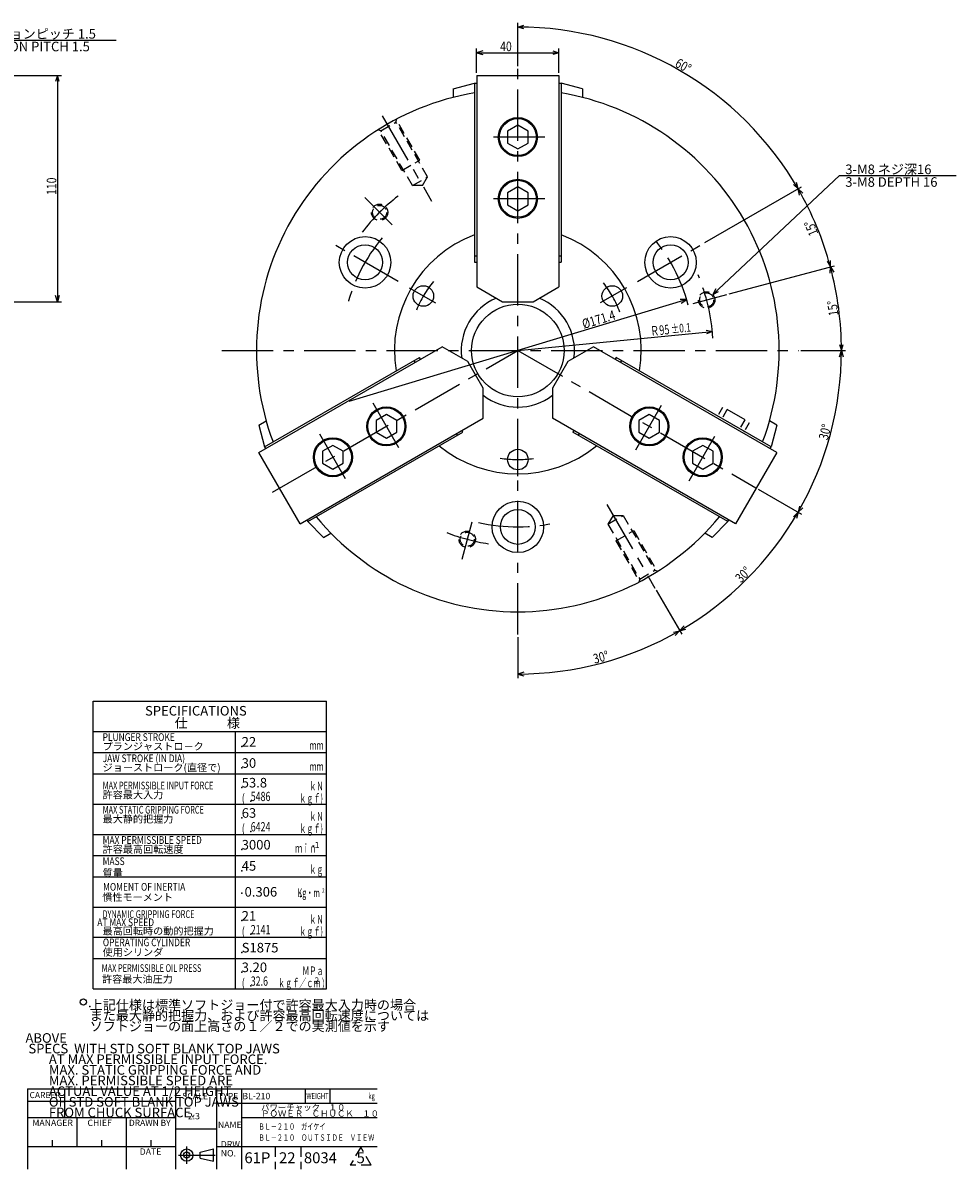
# Model space of a CAD drawing. Extents: x 71 to 863, y 12 to 580.
# Drawn here: x 410 to 863, y 12 to 569 of the extents above; entities that cross this region are included whole.
import ezdxf

# ---------------------------------------------------------------- set-up
doc = ezdxf.new("R2010")
doc.units = 0
doc.header["$LTSCALE"] = 20
doc.linetypes.add('CENTER', pattern=[2, 1.25, -0.25, 0.25, -0.25])
doc.linetypes.add('HIDDEN', pattern=[0.375, 0.25, -0.125])
doc.layers.add('MAIN0', color=7, linetype='CONTINUOUS')
doc.layers.add('WAKU0', color=7, linetype='CONTINUOUS')
doc.styles.add('KNJYOKO', font='TXT', dxfattribs={"bigfont": 'BIGFONT'})
doc.dimstyles.get("Standard").update_dxf_attribs({"dimtxt": 2.5, "dimasz": 2.5, "dimexe": 1.25, "dimexo": 0.625, "dimtad": 1, "dimcen": 2.5, "dimazin": 3, "dimtfac": 1, "dimtmove": 0, "dimatfit": 3})

# ---------------------------------------------------------------- blocks, each defined once
blk = doc.blocks.new('*D8')
at = {"layer": 'MAIN0', "color": 0, "linetype": 'BYBLOCK'}
for p, q in [((370.79, 543.67), (428.59, 543.67)), ((426.59, 543.67), (425.69, 540.67)), ((426.59, 543.67), (426.59, 433.67)), ((427.49, 540.67), (426.59, 543.67)), ((426.59, 433.67), (425.69, 436.67)), ((427.49, 436.67), (426.59, 433.67)), ((370.79, 433.67), (428.59, 433.67))]:
    blk.add_line(p, q, dxfattribs=at)
at = {"layer": 'MAIN0', "color": 0, "linetype": 'BYBLOCK', "width": 0.8}
blk.add_text('110', height=4.65, rotation=90, dxfattribs=at).set_placement((426.09, 485.57))
blk = doc.blocks.new('*D13')
at = {"layer": 'MAIN0', "color": 0, "linetype": 'BYBLOCK'}
for p, q in [((630.35, 544.87), (630.35, 556.7)), ((633.35, 555.6), (630.35, 554.7)), ((630.35, 554.7), (670.35, 554.7)), ((630.35, 554.7), (633.35, 553.8)), ((667.35, 555.6), (670.35, 554.7)), ((670.35, 554.7), (667.35, 553.8)), ((670.35, 544.87), (670.35, 556.7))]:
    blk.add_line(p, q, dxfattribs=at)
at = {"layer": 'MAIN0', "color": 0, "linetype": 'BYBLOCK', "width": 0.8}
blk.add_text('40', height=4.65, dxfattribs=at).set_placement((641.77, 555.45))
blk = doc.blocks.new('M2')
at = {"layer": 'MAIN0', "color": 0, "linetype": 'BYBLOCK'}
for p, q in [((0, 0), (61.55, 57.69)), ((61.55, 57.69), (118.27, 57.69)), ((1.57, 2.71), (0, 0)), ((0, 0), (2.8, 1.39))]:
    blk.add_line(p, q, dxfattribs=at)
at = {"layer": 'MAIN0', "color": 0, "linetype": 'BYBLOCK', "style": 'KNJYOKO'}
blk.add_text('3-M8 ネジ深16', height=4.65, dxfattribs=at).set_placement((64.44, 58.44))
at = {"layer": 'MAIN0', "color": 0, "linetype": 'BYBLOCK'}
blk.add_text('3-M8 DEPTH 16', height=4.65, dxfattribs=at).set_placement((64.44, 52.29))
blk = doc.blocks.new('M3')
at = {"layer": 'MAIN0', "color": 0, "linetype": 'BYBLOCK'}
for p, q in [((0, 0), (47.53, 31.29)), ((47.53, 31.29), (127.55, 31.29)), ((2.01, 2.4), (0, 0)), ((0, 0), (3, 0.9))]:
    blk.add_line(p, q, dxfattribs=at)
at = {"layer": 'MAIN0', "color": 0, "linetype": 'BYBLOCK', "style": 'KNJYOKO'}
blk.add_text('セレーションピッチ 1.5', height=4.65, dxfattribs=at).set_placement((50.42, 32.04))
at = {"layer": 'MAIN0', "color": 0, "linetype": 'BYBLOCK'}
blk.add_text('SERRATION PITCH 1.5', height=4.65, dxfattribs=at).set_placement((50.42, 25.89))
blk = doc.blocks.new('*D19')
at = {"layer": 'MAIN0', "color": 0, "linetype": 'BYBLOCK'}
for p, q in [((732.41, 434.73), (568.29, 385.12)), ((732.41, 434.73), (729.28, 434.72)), ((729.8, 433), (732.41, 434.73))]:
    blk.add_line(p, q, dxfattribs=at)
at = {"layer": 'MAIN0', "color": 0, "linetype": 'BYBLOCK', "width": 0.8}
blk.add_text('%%c171.4', height=4.65, rotation=16.8186, dxfattribs=at).set_placement((682.44, 420.41))
blk = doc.blocks.new('*D30')
at = {"layer": 'MAIN0', "color": 0, "linetype": 'BYBLOCK'}
for p, q in [((717.61, 293.43), (729.98, 272)), ((725.93, 273.01), (728.98, 273.73)), ((728.98, 273.73), (726.83, 271.46)), ((650.35, 270.59), (650.35, 250.67)), ((653.35, 253.57), (650.35, 252.67)), ((650.35, 252.67), (653.35, 251.77))]:
    blk.add_line(p, q, dxfattribs=at)
blk.add_arc((650.35, 409.92), 157.26, 270, 300, dxfattribs=at)
at = {"layer": 'MAIN0', "color": 0, "linetype": 'BYBLOCK', "width": 0.8}
blk.add_text('30%%d', height=4.65, rotation=15, dxfattribs=at).set_placement((687.69, 257.64))
blk = doc.blocks.new('*D31')
at = {"layer": 'MAIN0', "color": 0, "linetype": 'BYBLOCK'}
for p, q in [((767.13, 342.5), (788.27, 330.29)), ((784.26, 329.15), (786.54, 331.29)), ((786.54, 331.29), (785.82, 328.25)), ((717.61, 293.43), (729.98, 272)), ((731.13, 276.01), (728.98, 273.73)), ((728.98, 273.73), (732.03, 274.46))]:
    blk.add_line(p, q, dxfattribs=at)
blk.add_arc((650.35, 409.92), 157.26, 300, 330, dxfattribs=at)
at = {"layer": 'MAIN0', "color": 0, "linetype": 'BYBLOCK', "width": 0.8}
blk.add_text('30%%d', height=4.65, rotation=45, dxfattribs=at).set_placement((758.82, 296.71))
blk = doc.blocks.new('*D32')
at = {"layer": 'MAIN0', "color": 0, "linetype": 'BYBLOCK'}
for p, q in [((787.86, 409.92), (809.61, 409.92)), ((806.71, 406.92), (807.61, 409.92)), ((807.61, 409.92), (808.51, 406.92)), ((767.13, 342.5), (788.27, 330.29)), ((787.26, 334.34), (786.54, 331.29)), ((786.54, 331.29), (788.82, 333.44))]:
    blk.add_line(p, q, dxfattribs=at)
blk.add_arc((650.35, 409.92), 157.26, 330, 360, dxfattribs=at)
at = {"layer": 'MAIN0', "color": 0, "linetype": 'BYBLOCK', "width": 0.8}
blk.add_text('30%%d', height=4.65, rotation=75, dxfattribs=at).set_placement((800.9, 366.12))
blk = doc.blocks.new('*D33')
at = {"layer": 'MAIN0', "color": 0, "linetype": 'BYBLOCK'}
for p, q in [((753.12, 437.46), (804.18, 451.14)), ((802.16, 447.49), (802.25, 450.62)), ((802.25, 450.62), (803.89, 447.96)), ((806.71, 412.92), (807.61, 409.92)), ((807.61, 409.92), (808.51, 412.92)), ((787.86, 409.92), (809.61, 409.92))]:
    blk.add_line(p, q, dxfattribs=at)
blk.add_arc((650.35, 409.92), 157.26, 0, 15, dxfattribs=at)
at = {"layer": 'MAIN0', "color": 0, "linetype": 'BYBLOCK', "width": 0.8}
blk.add_text('15%%d', height=4.65, rotation=97.5, dxfattribs=at).set_placement((806.2, 427.06))
blk = doc.blocks.new('*D34')
at = {"layer": 'MAIN0', "color": 0, "linetype": 'BYBLOCK'}
for p, q in [((741.3, 462.43), (788.27, 489.55)), ((787.26, 485.5), (786.54, 488.55)), ((786.54, 488.55), (788.82, 486.4)), ((800.6, 453.29), (802.25, 450.62)), ((802.25, 450.62), (802.34, 453.75)), ((753.12, 437.46), (804.18, 451.14))]:
    blk.add_line(p, q, dxfattribs=at)
blk.add_arc((650.35, 409.92), 157.26, 15, 30, dxfattribs=at)
at = {"layer": 'MAIN0', "color": 0, "linetype": 'BYBLOCK', "width": 0.8}
blk.add_text('15%%d', height=4.65, rotation=112.5, dxfattribs=at).set_placement((796.46, 466.82))
blk = doc.blocks.new('*D35')
at = {"layer": 'MAIN0', "color": 0, "linetype": 'BYBLOCK'}
for p, q in [((650.35, 548.22), (650.35, 569.18)), ((650.35, 567.18), (653.35, 568.08)), ((653.35, 566.28), (650.35, 567.18)), ((784.26, 490.7), (786.54, 488.55)), ((786.54, 488.55), (785.82, 491.6)), ((741.3, 462.43), (788.27, 489.55))]:
    blk.add_line(p, q, dxfattribs=at)
blk.add_arc((650.35, 409.92), 157.26, 30, 90, dxfattribs=at)
at = {"layer": 'MAIN0', "color": 0, "linetype": 'BYBLOCK', "width": 0.8}
blk.add_text('60%%d', height=4.65, rotation=330, dxfattribs=at).set_placement((726.33, 548.22))
blk = doc.blocks.new('*D36')
at = {"layer": 'MAIN0', "color": 0, "linetype": 'BYBLOCK'}
for p, q in [((650.35, 409.92), (744.9, 419.18)), ((741.82, 419.79), (744.9, 419.18)), ((744.9, 419.18), (742, 418))]:
    blk.add_line(p, q, dxfattribs=at)
at = {"layer": 'MAIN0', "color": 0, "linetype": 'BYBLOCK', "style": 'KNJYOKO', "width": 0.7}
blk.add_text('Ｒ95', height=4.65, rotation=5.5948, dxfattribs=at).set_placement((714.89, 417))
at = {"layer": 'MAIN0', "color": 0, "linetype": 'BYBLOCK', "width": 0.7}
blk.add_text('%%p0.1', height=4.2, rotation=5.5948, dxfattribs=at).set_placement((725.02, 418.22))

msp = doc.modelspace()

# ---------------------------------------------------------------- linework, layer by layer
at = {"layer": 'MAIN0', "linetype": 'CENTER'}
for p, q in [((650.351, 271.793), (650.351, 547.024)), ((584.439, 524.085), (608.468, 482.466)), ((663.504, 513.673), (636.504, 513.673)), ((589.255, 471.018), (575.97, 484.303)), ((663.504, 483.673), (636.504, 483.673)), ((592.274, 443.453), (560.438, 461.834)), ((708.428, 443.453), (740.263, 461.834)), ((597.5, 440.436), (610.27, 433.063)), ((703.201, 440.436), (690.431, 433.063)), ((735.535, 432.748), (751.957, 437.148)), ((506.524, 409.922), (786.665, 409.922)), ((531.112, 341.08), (650.351, 409.922)), ((650.351, 409.922), (766.09, 343.1)), ((707.643, 361.656), (721.143, 385.039)), ((579.904, 384.439), (593.404, 361.056)), ((553.923, 369.439), (567.423, 346.056)), ((733.624, 346.656), (747.124, 370.039)), ((650.351, 348.896), (650.351, 363.642)), ((693.551, 335.097), (717.01, 294.465)), ((627.988, 326.465), (623.125, 308.316))]:
    msp.add_line(p, q, dxfattribs=at)
at = {"layer": 'MAIN0', "linetype": 'CONTINUOUS'}
for p, q in [((630.351, 543.673), (670.351, 543.673)), ((630.351, 543.673), (630.351, 440.889)), ((670.351, 543.673), (670.351, 440.889)), ((650.351, 519.446), (645.351, 516.559)), ((655.351, 516.559), (650.351, 519.446)), ((645.351, 516.559), (645.351, 510.786)), ((655.351, 510.786), (655.351, 516.559)), ((645.351, 510.786), (650.351, 507.899)), ((650.351, 507.899), (655.351, 510.786)), ((650.351, 489.446), (645.351, 486.559)), ((645.351, 486.559), (645.351, 480.786)), ((655.351, 486.559), (650.351, 489.446)), ((655.351, 480.786), (655.351, 486.559)), ((645.351, 480.786), (650.351, 477.899)), ((650.351, 477.899), (655.351, 480.786)), ((630.351, 440.889), (642.851, 433.673)), ((657.851, 433.673), (670.351, 440.889)), ((642.851, 433.673), (657.851, 433.673)), ((524.52, 360.368), (613.532, 411.76)), ((626.032, 404.543), (613.532, 411.76)), ((687.169, 411.76), (674.669, 404.543)), ((776.181, 360.368), (687.169, 411.76)), ((633.532, 391.552), (626.032, 404.543)), ((674.669, 404.543), (667.169, 391.552)), ((633.532, 377.119), (633.532, 391.552)), ((667.169, 391.552), (667.169, 377.119)), ((544.52, 325.727), (633.532, 377.119)), ((586.481, 378.821), (581.481, 375.934)), ((581.481, 375.934), (581.481, 370.161)), ((591.481, 375.934), (586.481, 378.821)), ((591.481, 370.161), (591.481, 375.934)), ((756.181, 325.727), (667.169, 377.119)), ((714.22, 378.821), (709.22, 375.934)), ((709.22, 375.934), (709.22, 370.161)), ((719.22, 375.934), (714.22, 378.821)), ((719.22, 370.161), (719.22, 375.934)), ((581.481, 370.161), (586.481, 367.274)), ((586.481, 367.274), (591.481, 370.161)), ((709.22, 370.161), (714.22, 367.274)), ((714.22, 367.274), (719.22, 370.161)), ((560.5, 363.821), (555.5, 360.934)), ((565.5, 360.934), (560.5, 363.821)), ((740.201, 363.821), (735.201, 360.934)), ((745.201, 360.934), (740.201, 363.821)), ((544.52, 325.727), (524.52, 360.368)), ((555.5, 360.934), (555.5, 355.161)), ((565.5, 355.161), (565.5, 360.934)), ((735.201, 360.934), (735.201, 355.161)), ((745.201, 355.161), (745.201, 360.934)), ((776.181, 360.368), (756.181, 325.727)), ((555.5, 355.161), (560.5, 352.274)), ((560.5, 352.274), (565.5, 355.161)), ((735.201, 355.161), (740.201, 352.274)), ((740.201, 352.274), (745.201, 355.161)), ((444.066, 239.447), (557.365, 239.447)), ((444.066, 99.662), (444.066, 239.447)), ((557.365, 99.662), (557.365, 239.447)), ((444.066, 224.732), (557.365, 224.732)), ((513.223, 99.662), (513.223, 224.732)), ((444.066, 214.433), (557.365, 214.433)), ((444.066, 204.133), (557.365, 204.133)), ((444.066, 189.419), (557.365, 189.419)), ((444.066, 174.704), (557.365, 174.704)), ((444.066, 164.404), (557.365, 164.404)), ((444.066, 154.105), (557.365, 154.105)), ((444.066, 139.39), (557.365, 139.39)), ((444.066, 124.676), (557.365, 124.676)), ((444.066, 114.376), (557.365, 114.376)), ((444.066, 99.662), (557.365, 99.662))]:
    msp.add_line(p, q, dxfattribs=at)
at = {"layer": 'MAIN0', "color": 3, "linetype": 'CONTINUOUS'}
for p, q in [((618.851, 537.109), (629.351, 539.922)), ((618.851, 537.109), (618.851, 532.954)), ((629.351, 539.922), (629.351, 452.922)), ((629.351, 539.922), (630.351, 539.922)), ((670.351, 539.922), (671.351, 539.922)), ((671.351, 539.922), (671.351, 452.922)), ((681.851, 537.109), (671.351, 539.922)), ((681.851, 537.109), (681.851, 532.954)), ((629.351, 455.922), (630.351, 455.922)), ((629.351, 452.922), (630.351, 452.922)), ((670.351, 455.922), (671.351, 455.922)), ((670.351, 452.922), (671.351, 452.922)), ((527.267, 363.109), (602.611, 406.609)), ((600.513, 404.243), (600.013, 405.109)), ((603.111, 405.743), (602.611, 406.609)), ((698.09, 406.609), (697.59, 405.743)), ((773.434, 363.109), (698.09, 406.609)), ((700.688, 405.109), (700.188, 404.243)), ((747.953, 378.975), (749.953, 382.439)), ((750.118, 377.725), (752.118, 381.189)), ((760.778, 376.189), (752.118, 381.189)), ((524.454, 373.609), (528.052, 375.687)), ((524.454, 373.609), (527.267, 363.109)), ((758.778, 372.725), (760.778, 376.189)), ((760.943, 371.475), (762.943, 374.939)), ((776.247, 373.609), (772.649, 375.687)), ((776.247, 373.609), (773.434, 363.109)), ((548.267, 326.736), (623.611, 370.236)), ((621.013, 368.736), (620.513, 369.602)), ((623.611, 370.236), (623.111, 371.102)), ((677.59, 371.102), (677.09, 370.236)), ((752.434, 326.736), (677.09, 370.236)), ((680.188, 369.602), (679.688, 368.736)), ((527.267, 363.109), (527.767, 362.243)), ((772.934, 362.243), (773.434, 363.109)), ((547.767, 327.602), (548.267, 326.736)), ((555.954, 319.049), (548.267, 326.736)), ((744.747, 319.049), (752.434, 326.736)), ((752.434, 326.736), (752.934, 327.602)), ((555.954, 319.049), (559.552, 321.127)), ((744.747, 319.049), (741.149, 321.127))]:
    msp.add_line(p, q, dxfattribs=at)
at = {"layer": 'MAIN0', "linetype": 'HIDDEN'}
for p, q in [((583.77, 516.743), (591.131, 520.993)), ((591.131, 520.993), (591.529, 522.479)), ((606.531, 494.32), (591.131, 520.993)), ((602.681, 502.489), (591.406, 522.018)), ((583.77, 516.743), (582.284, 517.142)), ((594.02, 497.489), (582.745, 517.018)), ((599.17, 490.07), (583.77, 516.743)), ((594.02, 497.489), (602.681, 502.489)), ((599.17, 490.07), (606.531, 494.32)), ((604.077, 490.07), (606.531, 494.32)), ((604.077, 490.07), (599.17, 490.07)), ((694.17, 325.525), (701.531, 329.775)), ((696.624, 329.775), (694.17, 325.525)), ((696.624, 329.775), (701.531, 329.775)), ((701.531, 329.775), (716.931, 303.101)), ((694.17, 325.525), (709.57, 298.851)), ((698.02, 317.356), (706.681, 322.356)), ((706.681, 322.356), (717.956, 302.827)), ((698.02, 317.356), (709.295, 297.827)), ((709.57, 298.851), (716.931, 303.101)), ((716.931, 303.101), (718.417, 302.703)), ((709.57, 298.851), (709.172, 297.366))]:
    msp.add_line(p, q, dxfattribs=at)
at = {"layer": 'MAIN0', "linetype": 'CONTINUOUS'}
for centre, radius in [((650.351, 513.673), 9.5), ((650.351, 513.673), 9), ((650.351, 483.673), 9.5), ((650.351, 483.673), 9), ((576.111, 452.785), 12.5), ((724.591, 452.785), 12.5), ((576.111, 452.785), 8.5), ((724.591, 452.785), 8.5), ((586.481, 373.047), 9.5), ((586.481, 373.047), 9), ((714.22, 373.047), 9.5), ((714.22, 373.047), 9), ((560.5, 358.047), 9.5), ((560.5, 358.047), 9), ((740.201, 358.047), 9.5), ((740.201, 358.047), 9), ((650.351, 324.197), 12.5), ((650.351, 324.197), 8.5)]:
    msp.add_circle(centre, radius, dxfattribs=at)
at = {"layer": 'MAIN0', "color": 3, "linetype": 'HIDDEN'}
for centre, radius in [((583.175, 477.098), 4), ((583.175, 477.098), 3.4), ((742.113, 434.51), 4), ((742.113, 434.51), 3.4), ((625.763, 318.16), 4), ((625.763, 318.16), 3.4)]:
    msp.add_circle(centre, radius, dxfattribs=at)
at = {"layer": 'MAIN0', "color": 3, "linetype": 'CONTINUOUS'}
for centre, radius in [((604.451, 436.422), 5), ((696.25, 436.422), 5), ((650.351, 409.922), 22.5), ((650.351, 356.922), 5), ((439.221, 93.215), 1.471)]:
    msp.add_circle(centre, radius, dxfattribs=at)
at = {"layer": 'MAIN0', "linetype": 'CONTINUOUS'}
for start, end in [(99.51782, 200.48218), (339.51782, 440.48218), (219.51782, 320.48218)]:
    msp.add_arc((650.351, 409.922), 127, start, end, dxfattribs=at)
at = {"layer": 'MAIN0', "color": 3, "linetype": 'CENTER'}
for radius, start, end in [(95, 127.7502, 142.75858), (95, 3.6588, 22.75858), (53, 140.65675, 158.28929), (53, 20.65675, 38.28929), (53, 260.65675, 278.28929), (95, 248.65858, 261.3948)]:
    msp.add_arc((650.351, 409.922), radius, start, end, dxfattribs=at)
at = {"layer": 'MAIN0', "linetype": 'CENTER'}
for start, end in [(140.30068, 165.25247), (14.94362, 40.62477), (257.08366, 283.09638)]:
    msp.add_arc((650.351, 409.922), 85.725, start, end, dxfattribs=at)
at = {"layer": 'MAIN0', "color": 3, "linetype": 'CONTINUOUS'}
for radius, start, end in [(60, 110.48732, 189.51268), (60, 350.48732, 429.51268), (27.5, 112.29703, 187.70297), (27.5, 352.29703, 427.70297), (27.5, 232.29703, 307.70297), (60, 230.48732, 309.51268)]:
    msp.add_arc((650.351, 409.922), radius, start, end, dxfattribs=at)
for p in [(583.175, 477.098), (742.113, 434.51), (650.351, 409.922), (760.443, 370.609), (625.763, 318.16), (516.166, 217.375), (516.166, 207.075), (516.166, 197.511), (520.58, 190.89), (516.166, 182.797), (520.58, 176.176), (516.166, 167.347), (516.166, 157.047), (516.166, 146.196), (544.816, 144.447), (516.166, 132.769), (520.58, 126.148), (516.166, 117.319), (516.166, 107.755), (520.58, 101.134), (442.316, 91.038)]:
    msp.add_point(p, dxfattribs=at)
at = {"layer": 'WAKU0', "color": 3, "linetype": 'CONTINUOUS'}
for p, q in [((412, 51), (582, 51)), ((412, 51), (412, 12)), ((430, 51), (430, 37)), ((484, 51), (484, 12)), ((504, 51), (504, 12)), ((516, 51), (516, 12)), ((547, 51), (547, 44)), ((559, 51), (559, 44)), ((412, 45), (484, 45)), ((504, 44), (582, 44)), ((412, 37), (484, 37)), ((436, 37), (436, 23)), ((460, 37), (460, 12)), ((516, 37), (582, 37)), ((484, 31.5), (504, 31.5)), ((412, 23), (484, 23)), ((424, 26), (424, 23)), ((448, 26), (448, 23)), ((472, 26), (472, 23)), ((504, 23), (582, 23))]:
    msp.add_line(p, q, dxfattribs=at)
at = {"layer": 'WAKU0', "linetype": 'CENTER'}
for p, q in [((489.447, 14.559), (489.447, 22.899)), ((485.432, 18.78), (503.277, 18.78))]:
    msp.add_line(p, q, dxfattribs=at)
at = {"layer": 'WAKU0', "color": 3, "linetype": 'HIDDEN'}
for p, q in [((532.5, 23), (532.5, 12)), ((544.9, 23), (544.9, 12)), ((574.05, 22.701), (568.94, 13.85)), ((579.16, 13.85), (574.05, 22.701)), ((579.16, 13.85), (568.94, 13.85))]:
    msp.add_line(p, q, dxfattribs=at)
at = {"layer": 'WAKU0', "linetype": 'CONTINUOUS'}
for p, q in [((495.934, 20.28), (502.471, 21.78)), ((495.934, 17.28), (495.934, 20.28)), ((495.934, 17.28), (502.471, 15.78)), ((502.471, 15.78), (502.471, 21.78))]:
    msp.add_line(p, q, dxfattribs=at)
for radius in [3, 1.5]:
    msp.add_circle((489.447, 18.78), radius, dxfattribs=at)
at = {"layer": 'WAKU0', "color": 3, "linetype": 'CONTINUOUS'}
msp.add_point((442, 51), dxfattribs=at)

# ---------------------------------------------------------------- block references
at = {"layer": 'MAIN0', "color": 3, "linetype": 'CONTINUOUS'}
for name, p in [('M3', (327.591, 529.495)), ('M2', (745.04, 437.237))]:
    msp.add_blockref(name, p, dxfattribs=at)

# ---------------------------------------------------------------- texts
at = {"layer": 'MAIN0', "linetype": 'CONTINUOUS'}
for s, height, p in [('SPECIFICATIONS', 4.65, (469.181, 232.472)), ('22', 4.65, (516.166, 217.375)), ('30', 4.65, (516.166, 207.075)), ('3000', 4.65, (516.166, 167.347)), ('-1', 3, (550.236, 168.038)), ('S1875', 4.65, (516.166, 117.319)), ('2', 3, (551.558, 102.179))]:
    msp.add_text(s, height=height, dxfattribs=at).set_placement(p)
at = {"layer": 'MAIN0', "linetype": 'CONTINUOUS', "style": 'KNJYOKO'}
for s, height, p in [('仕\u3000\u3000\u3000様', 4.65, (483.605, 226.521)), ('プランジャストロ－ク', 3.6, (448.589, 215.703)), ('ジョーストローク(直径で)', 3.6, (448.589, 205.403)), ('許容最大入力\u3000', 3.6, (448.589, 192.16)), ('最大静的把握力\u3000\u3000', 3.6, (448.589, 180.389)), ('許容最高回転速度\u3000', 3.6, (448.589, 165.675)), ('質量', 3.6, (448.589, 154.175)), ('最高回転時の動的把握力', 3.6, (448.589, 125.947)), ('使用シリンダ', 3.6, (448.589, 115.647)), ('許容最大油圧力', 3.6, (448.309, 102.576))]:
    msp.add_text(s, height=height, dxfattribs=at).set_placement(p)
at = {"layer": 'MAIN0', "linetype": 'CONTINUOUS'}
for s, height, width, p in [('PLUNGER STROKE', 3.75, 0.8, (448.589, 220.117)), ('JAW STROKE (IN DIA)', 3.75, 0.8, (448.589, 209.817)), ('MAX PERMISSIBLE INPUT FORCE', 3.75, 0.7, (448.589, 196.574)), ('(', 4.2, 0.8, (516.166, 190.154)), ('MAX STATIC GRIPPING FORCE', 3.75, 0.7, (448.589, 184.803)), ('(', 4.2, 0.8, (516.166, 175.44)), ('MAX PERMISSIBLE SPEED', 3.75, 0.8, (448.589, 170.089)), ('MASS', 3.75, 0.8, (448.589, 159.789)), ('            AT MAX SPEED', 3.75, 0.8, (434.986, 130.088)), ('DYNAMIC GRIPPING FORCE', 3.75, 0.7, (448.504, 134.037)), ('(', 4.2, 0.8, (516.166, 125.412)), ('OPERATING CYLINDER', 3.75, 0.8, (448.698, 120.332)), ('MAX PERMISSIBLE OIL PRESS', 3.75, 0.7, (448.115, 107.82)), ('(', 4.2, 0.8, (516.166, 100.398))]:
    msp.add_text(s, height=height, dxfattribs=dict(at, width=width)).set_placement(p)
at = {"layer": 'MAIN0', "linetype": 'CONTINUOUS', "style": 'KNJYOKO', "width": 0.6}
for s, p in [('\u3000\u3000\u3000\u3000ｍｍ', (535.294, 215.904)), ('\u3000\u3000\u3000\u3000ｍｍ', (535.294, 205.604)), ('\u3000\u3000\u3000\u3000ｋＮ', (535.294, 196.04)), ('\u3000\u3000\u3000ｋｇｆ)', (533.823, 190.154)), ('\u3000\u3000\u3000\u3000ｋＮ', (535.294, 181.326)), ('\u3000\u3000\u3000ｋｇｆ)', (533.823, 175.44)), ('\u3000\u3000ｍｉｎ', (535.294, 165.876)), ('\u3000\u3000\u3000\u3000ｋｇ', (535.294, 155.576)), ('\u3000\u3000\u3000\u3000ｋＮ', (535.294, 131.298)), ('\u3000\u3000\u3000ｋｇｆ)', (533.823, 125.412)), ('\u3000\u3000\u3000ＭＰａ', (535.294, 106.284)), ('ｋｇｆ／ｃｍ )', (533.823, 100.398))]:
    msp.add_text(s, height=4.2, dxfattribs=at).set_placement(p)
at = {"layer": 'MAIN0', "color": 3, "linetype": 'CONTINUOUS'}
for s, p in [('53.8', (516.166, 197.511)), ('63', (516.166, 182.797)), ('45', (516.166, 157.047)), ('0.306', (517.566, 144.447)), ('21', (516.166, 132.769)), ('3.20', (516.166, 107.755)), ('ABOVE', (411.099, 73.41)), (' SPECS  WITH STD SOFT BLANK TOP JAWS', (411.099, 68.235)), ('        AT MAX PERMISSIBLE INPUT FORCE.', (411.099, 63.06)), ('        MAX. STATIC GRIPPING FORCE AND', (411.099, 57.885)), ('        MAX. PERMISSIBLE SPEED ARE', (411.099, 52.71)), ('        ACTUAL VALUE AT 1/2 HEIGHT', (411.099, 47.535)), ('        OF STD SOFT BLANK TOP JAWS', (411.099, 42.36)), ('        FROM CHUCK SURFACE.', (411.099, 37.185))]:
    msp.add_text(s, height=4.65, dxfattribs=at).set_placement(p)
for s, height, width, p in [('5486', 4.5, 0.7, (520.58, 190.89)), ('6424', 4.5, 0.7, (520.58, 176.176)), ('MOMENT OF INERTIA', 3.75, 0.8, (448.801, 147.329)), ('2', 2.1, 0.8, (555.177, 146.3)), ('2141', 4.5, 0.7, (520.58, 126.148)), ('32.6', 4.5, 0.7, (520.58, 101.134))]:
    msp.add_text(s, height=height, dxfattribs=dict(at, width=width)).set_placement(p)
at = {"layer": 'MAIN0', "color": 3, "linetype": 'CONTINUOUS', "style": 'KNJYOKO'}
for s, height, p in [('慣性モーメント', 3.6, (448.433, 142.363)), ('上記仕様は標準ソフトジョー付で許容最大入力時の場合', 4.65, (442.316, 89.488)), ('また最大静的把握力、および許容最高回転速度については', 4.65, (442.316, 84.28)), ('ソフトジョーの面上高さの１／２での実測値を示す', 4.65, (442.316, 79.072))]:
    msp.add_text(s, height=height, dxfattribs=at).set_placement(p)
at = {"layer": 'MAIN0', "color": 3, "linetype": 'CONTINUOUS', "style": 'KNJYOKO', "width": 0.6}
msp.add_text('Kg・m', height=4.2, dxfattribs=at).set_placement((543.377, 144.2))
at = {"layer": 'WAKU0', "color": 3, "linetype": 'CONTINUOUS'}
for s, height, p in [('CAREER', 3, (413.085, 46.5)), ('SCALE', 3.1, (487.215, 45.95)), ('TYPE', 3.1, (504.61, 45.95)), ('BL-210', 3.1, (516.482, 45.95)), ('2:3', 3.1, (490.005, 36.2)), ('MANAGER', 3.1, (414.425, 32.95)), ('CHIEF', 3.1, (441.215, 32.95)), ('DRAWN BY', 3, (461.385, 33)), ('NAME', 3.1, (504.61, 31.95)), ('DRW', 3.1, (506.005, 22.5)), ('DATE', 3.1, (466.61, 18.95)), ('NO.', 3.1, (506.005, 18.133)), ('61P', 5.3, (517.5, 14.85)), ('22', 5.3, (534.3, 14.85)), ('8034', 5.3, (546.4, 14.85)), ('5', 5.3, (572, 14.85))]:
    msp.add_text(s, height=height, dxfattribs=at).set_placement(p)
at = {"layer": 'WAKU0', "color": 3, "linetype": 'CONTINUOUS', "width": 0.7}
for s, p in [('WEIGHT', (547.6, 46)), ('kg', (577.7, 46))]:
    msp.add_text(s, height=3, dxfattribs=at).set_placement(p)
at = {"layer": 'WAKU0', "color": 3, "linetype": 'CONTINUOUS', "style": 'KNJYOKO'}
for s, p in [('パワーチャック\u3000１０', (525.595, 40.5)), ('ＰＯＷＥＲ\u3000ＣＨＵＣＫ\u3000１０', (525.595, 37.5))]:
    msp.add_text(s, height=3, dxfattribs=at).set_placement(p)
at = {"layer": 'WAKU0', "color": 3, "linetype": 'CONTINUOUS', "style": 'KNJYOKO', "width": 0.7}
for s, p in [('ＢＬ－２１０\u3000ガイケイ', (524.35, 31.133)), ('ＢＬ－２１０\u3000ＯＵＴＳＩＤＥ\u3000ＶＩＥＷ', (524.35, 25.767))]:
    msp.add_text(s, height=3.1, dxfattribs=at).set_placement(p)

# ---------------------------------------------------------------- dimensions: what is measured, and where the dimension line sits
at = {"layer": 'MAIN0', "color": 3, "linetype": 'CONTINUOUS'}
for base, line1, line2, picture, middle in [((728.978, 546.11), ((740.263, 461.834), (739.397, 461.334)), ((650.351, 546.024), (650.351, 547.024)), '*D35', (729.228, 546.543)), ((795.636, 470.1017), ((751.9568, 437.1478), (750.9909, 436.889)), ((739.3974, 461.3337), (740.2634, 461.8337)), '*D34', (795.1741, 469.9104)), ((806.2611, 430.4485), ((786.6647, 409.9225), (785.6647, 409.9225)), ((750.9909, 436.889), (751.9568, 437.1478)), '*D33', (805.7653, 430.3832)), ((802.248, 369.222), ((766.09, 343.1), (765.224, 343.6)), ((785.665, 409.922), (786.665, 409.922)), '*D32', (801.765, 369.351)), ((761.547, 298.726), ((717.01, 294.465), (716.51, 295.331)), ((765.224, 343.6), (766.09, 343.1)), '*D31', (761.194, 299.079)), ((691.051, 258.025), ((650.351, 271.793), (650.351, 272.793)), ((716.51, 295.331), (717.01, 294.465)), '*D30', (690.922, 258.508))]:
    dim = msp.add_angular_dim_2l(base=base, line1=line1, line2=line2, dimstyle='Standard', dxfattribs=at)
    dim.commit()
    dim.dimension.update_dxf_attribs({"geometry": picture, "text_midpoint": middle, "dimtype": 130})
dim = msp.add_linear_dim(base=(630.351, 554.698), p1=(670.351, 543.673), p2=(630.351, 543.673), dimstyle='Standard', dxfattribs=at)
dim.commit()
dim.dimension.update_dxf_attribs({"geometry": '*D13', "text_midpoint": (643.818, 555.448)})
dim = msp.add_linear_dim(base=(426.591, 543.673), p1=(369.591, 433.673), p2=(369.591, 543.673), angle=90, dimstyle='Standard', dxfattribs=at)
dim.commit()
dim.dimension.update_dxf_attribs({"geometry": '*D8', "text_midpoint": (426.091, 488.673)})
dim = msp.add_diameter_dim_2p(p1=(732.409, 434.726), p2=(568.292, 385.119), dimstyle='Standard', dxfattribs=at)
dim.commit()
dim.dimension.update_dxf_attribs({"geometry": '*D19', "text_midpoint": (688.663, 422.287)})
dim = msp.add_radius_dim(center=(650.351, 409.922), mpoint=(744.898, 419.184), dimstyle='Standard', dxfattribs=at)
dim.commit()
dim.dimension.update_dxf_attribs({"geometry": '*D36', "text_midpoint": (718.229, 417.325)})

doc.saveas('drawing.dxf')
